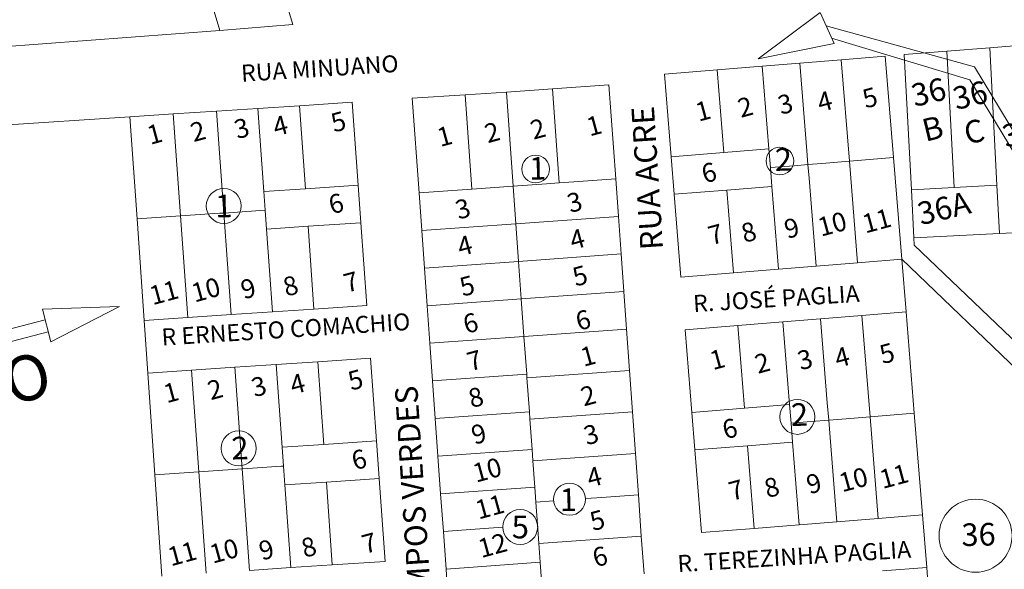
# Model space of a CAD drawing. Units: centimetres. Extents: x 21869 to 35535, y 4069 to 12682.
# Drawn here: x 30724 to 30985, y 9807 to 9952 of the extents above; entities that cross this region are included whole.
import ezdxf
from ezdxf.enums import TextEntityAlignment as Align

# ---------------------------------------------------------------- set-up
doc = ezdxf.new("R2010")
doc.units = ezdxf.units.CM
doc.linetypes.add('CONTÍNUO', pattern=[0])
for name, color, linetype in [('00 - DEMARCAÇÃO DE QUADRAS', 3, 'Continuous'), ('00 - DIVISÃO DE LOTES', 251, 'Continuous'), ('00 - INDICADOR LOTEAMENTOS', 10, 'Continuous'), ('00 - NOMES LOTEAMENTOS', 2, 'Continuous'), ('00 - NÚMERO LOTES', 7, 'CONTÍNUO'), ('00 - TEXTO RUAS', 7, 'Continuous')]:
    doc.layers.add(name, color=color, linetype=linetype)
doc.layers.add('00 - TEXTO QUADRAS', color=4, linetype='CONTÍNUO', lineweight=18)
doc.styles.get("Standard").update_dxf_attribs({"font": 'arial.ttf'})

msp = doc.modelspace()

# ---------------------------------------------------------------- linework, layer by layer
at = {"layer": '00 - DEMARCAÇÃO DE QUADRAS', "lineweight": 5}
for p, q in [((30782, 9998.46), (30795.98, 9950.97)), ((30763.73, 9993.07), (30776.64, 9949.38)), ((30776.64, 9949.38), (30656.51, 9940.47)), ((30795.98, 9950.97), (30776.64, 9949.38)), ((30958.05, 9943), (30969.38, 9943.9)), ((30969.38, 9943.9), (30980.72, 9944.8)), ((30969.38, 9943.9), (30971.29, 9907.78)), ((30980.72, 9944.8), (31000.86, 9946.4)), ((30980.72, 9944.8), (30982.64, 9908.38)), ((30930.36, 9940.76), (30941.33, 9941.65)), ((30941.33, 9941.65), (30953.04, 9942.59)), ((30953.04, 9942.59), (30955.22, 9915.68)), ((30959.94, 9907.18), (30958.05, 9943)), ((30894.48, 9937.85), (30908.43, 9938.98)), ((30908.43, 9938.98), (30920.39, 9939.95)), ((30920.39, 9939.95), (30930.36, 9940.76)), ((30896.25, 9915.92), (30894.48, 9937.85)), ((30852.6, 9933.08), (30864.82, 9933.95)), ((30864.82, 9933.95), (30879.78, 9935.02)), ((30879.78, 9935.02), (30881.57, 9910.09)), ((30827.66, 9931.43), (30841.63, 9932.35)), ((30829.45, 9906.35), (30827.66, 9931.43)), ((30841.63, 9932.35), (30852.6, 9933.08)), ((30854.39, 9908.14), (30852.6, 9933.08)), ((30775.77, 9928.02), (30786.74, 9928.74)), ((30786.74, 9928.74), (30797.72, 9929.46)), ((30797.72, 9929.46), (30811.69, 9930.38)), ((30811.69, 9930.38), (30813.27, 9908.39)), ((30653.67, 9919.98), (30752.82, 9926.51)), ((30752.82, 9926.51), (30764.29, 9927.26)), ((30754.69, 9899.45), (30752.82, 9926.51)), ((30764.29, 9927.26), (30775.77, 9928.02)), ((30897.06, 9905.96), (30896.25, 9915.92)), ((30955.22, 9915.68), (30957.4, 9888.77)), ((30881.57, 9910.09), (30882.29, 9900.11)), ((30813.27, 9908.39), (30813.98, 9898.42)), ((30855.11, 9898.17), (30854.39, 9908.14)), ((30959.94, 9907.18), (30971.29, 9907.78)), ((30982.64, 9908.38), (30971.29, 9907.78)), ((30983.32, 9895.58), (30982.64, 9908.38)), ((30830.17, 9896.38), (30829.45, 9906.35)), ((30898.84, 9884.03), (30897.06, 9905.96)), ((30960.62, 9894.38), (30959.94, 9907.18)), ((30882.29, 9900.11), (30883, 9890.14)), ((30756.55, 9872.52), (30754.69, 9899.45)), ((30813.98, 9898.42), (30813.98, 9898.42)), ((30813.98, 9898.42), (30815.56, 9876.47)), ((30855.82, 9888.19), (30855.11, 9898.17)), ((30830.88, 9886.4), (30830.17, 9896.38)), ((30983.32, 9895.58), (30960.62, 9894.38)), ((30960.72, 9892.51), (30960.62, 9894.38)), ((30983.32, 9895.58), (31003.49, 9896.64)), ((31007.93, 9847.2), (30960.72, 9892.51)), ((30883, 9890.14), (30883.72, 9880.16)), ((30855.82, 9888.19), (30856.54, 9878.22)), ((30934.72, 9886.93), (30924.75, 9886.13)), ((30945.68, 9887.82), (30934.72, 9886.93)), ((30957.4, 9888.77), (30945.68, 9887.82)), ((30958.53, 9874.82), (30957.4, 9888.77)), ((30957.4, 9888.77), (31003.07, 9844.92)), ((30831.6, 9876.43), (30830.88, 9886.4)), ((30912.79, 9885.16), (30898.84, 9884.03)), ((30924.75, 9886.13), (30912.79, 9885.16)), ((30883.72, 9880.16), (30884.43, 9870.19)), ((30815.56, 9876.47), (30801.59, 9875.54)), ((30832.31, 9866.45), (30831.6, 9876.43)), ((30856.54, 9878.22), (30857.25, 9868.24)), ((30779.64, 9874.06), (30768.16, 9873.29)), ((30790.61, 9874.8), (30779.64, 9874.06)), ((30801.59, 9875.54), (30790.61, 9874.8)), ((30935.85, 9872.98), (30946.81, 9873.87)), ((30946.81, 9873.87), (30958.53, 9874.82)), ((30960.71, 9847.9), (30958.53, 9874.82)), ((30768.16, 9873.29), (30756.55, 9872.52)), ((30756.55, 9872.52), (30757.52, 9858.55)), ((30899.97, 9870.07), (30913.92, 9871.2)), ((30913.92, 9871.2), (30925.88, 9872.17)), ((30925.88, 9872.17), (30935.85, 9872.98)), ((30884.43, 9870.19), (30857.25, 9868.24)), ((30857.25, 9868.24), (30857.97, 9858.27)), ((30884.43, 9870.19), (30885.22, 9859.22)), ((30901.74, 9848.15), (30899.97, 9870.07)), ((30833.03, 9856.48), (30832.31, 9866.45)), ((30780.64, 9860.1), (30791.61, 9860.84)), ((30791.61, 9860.84), (30802.59, 9861.57)), ((30802.59, 9861.57), (30816.56, 9862.51)), ((30816.56, 9862.51), (30818.13, 9840.56)), ((30757.52, 9858.55), (30769.16, 9859.33)), ((30759.38, 9831.61), (30757.52, 9858.55)), ((30769.16, 9859.33), (30780.64, 9860.1)), ((30858.04, 9857.27), (30857.97, 9858.27)), ((30857.97, 9858.27), (30858.04, 9857.27)), ((30885.22, 9859.22), (30886, 9848.25)), ((30833.74, 9846.51), (30833.03, 9856.48)), ((30858.04, 9857.27), (30858.68, 9848.29)), ((30858.68, 9848.29), (30858.82, 9846.3)), ((30886, 9848.25), (30886.79, 9837.27)), ((30902.55, 9838.18), (30901.74, 9848.15)), ((30962.89, 9820.99), (30960.71, 9847.9)), ((30834.46, 9836.53), (30833.74, 9846.51)), ((30858.82, 9846.3), (30859.39, 9838.32)), ((30818.13, 9840.56), (30818.84, 9830.59)), ((30859.39, 9838.32), (30859.61, 9835.33)), ((30886.79, 9837.27), (30887.58, 9826.3)), ((30904.33, 9816.25), (30902.55, 9838.18)), ((30835.17, 9826.56), (30834.46, 9836.53)), ((30860.11, 9828.34), (30859.61, 9835.33)), ((30759.38, 9831.61), (30761.25, 9804.68)), ((30818.84, 9830.59), (30818.84, 9830.59)), ((30818.84, 9830.59), (30820.42, 9808.64)), ((30835.89, 9816.58), (30835.17, 9826.56)), ((30860.11, 9828.34), (30860.4, 9824.35)), ((30860.82, 9818.37), (30860.4, 9824.35)), ((30887.58, 9826.3), (30888.36, 9815.33)), ((30940.21, 9819.16), (30930.24, 9818.35)), ((30951.17, 9820.04), (30940.21, 9819.16)), ((30962.89, 9820.99), (30951.17, 9820.04)), ((30964.02, 9807.04), (30962.89, 9820.99)), ((30836.6, 9806.61), (30835.89, 9816.58)), ((30860.82, 9818.37), (30861.18, 9813.38)), ((30918.28, 9817.38), (30904.33, 9816.25)), ((30930.24, 9818.35), (30918.28, 9817.38)), ((30861.54, 9808.4), (30861.18, 9813.38)), ((30888.36, 9815.33), (30889.08, 9805.36)), ((30820.42, 9808.64), (30806.45, 9807.71)), ((30861.54, 9808.4), (30861.9, 9803.41)), ((30795.47, 9806.97), (30784.5, 9806.24)), ((30806.45, 9807.71), (30795.47, 9806.97)), ((30837.32, 9796.63), (30836.6, 9806.61)), ((30952.3, 9806.09), (30964.02, 9807.04)), ((30964.02, 9807.04), (30966.11, 9781.12))]:
    msp.add_line(p, q, dxfattribs=at)
at = {"layer": '00 - DIVISÃO DE LOTES', "lineweight": 5}
for p, q in [((30943.51, 9914.73), (30941.33, 9941.65)), ((30910.21, 9917.05), (30908.43, 9938.98)), ((30922.17, 9918.02), (30920.39, 9939.95)), ((30932.25, 9917.49), (30930.36, 9940.76)), ((30864.82, 9933.95), (30866.61, 9909.02)), ((30841.63, 9932.35), (30843.42, 9907.35)), ((30786.74, 9928.74), (30788.32, 9906.72)), ((30799.3, 9907.45), (30797.72, 9929.46)), ((30764.29, 9927.26), (30766.23, 9900.23)), ((30777.71, 9901), (30775.77, 9928.02)), ((30922.17, 9918.02), (30910.21, 9917.05)), ((30922.57, 9913.04), (30922.17, 9918.02)), ((30896.25, 9915.92), (30910.21, 9917.05)), ((30932.25, 9917.49), (30932.54, 9913.85)), ((30943.51, 9914.73), (30955.22, 9915.68)), ((30928.9, 9913.55), (30922.57, 9913.04)), ((30922.57, 9913.04), (30922.98, 9908.06)), ((30932.54, 9913.85), (30928.9, 9913.55)), ((30936.19, 9914.14), (30932.54, 9913.85)), ((30932.84, 9910.2), (30932.54, 9913.85)), ((30943.51, 9914.73), (30936.19, 9914.14)), ((30945.68, 9887.82), (30943.51, 9914.73)), ((30881.57, 9910.09), (30870.49, 9909.29)), ((30932.84, 9910.2), (30934.72, 9886.93)), ((30788.32, 9906.72), (30799.3, 9907.45)), ((30813.27, 9908.39), (30799.3, 9907.45)), ((30829.45, 9906.35), (30843.42, 9907.35)), ((30843.42, 9907.35), (30854.39, 9908.14)), ((30863.22, 9908.77), (30854.39, 9908.14)), ((30863.22, 9908.77), (30866.61, 9909.02)), ((30866.61, 9909.02), (30870.49, 9909.29)), ((30911.02, 9907.09), (30922.98, 9908.06)), ((30924.75, 9886.13), (30922.98, 9908.06)), ((30788.32, 9906.72), (30788.68, 9901.73)), ((30897.06, 9905.96), (30911.02, 9907.09)), ((30911.02, 9907.09), (30912.79, 9885.16)), ((30754.69, 9899.45), (30766.23, 9900.23)), ((30767.49, 9900.31), (30766.23, 9900.23)), ((30768.16, 9873.29), (30766.23, 9900.23)), ((30776.68, 9900.93), (30767.49, 9900.31)), ((30776.68, 9900.93), (30777.71, 9901)), ((30788.68, 9901.73), (30777.71, 9901)), ((30779.64, 9874.06), (30777.71, 9901)), ((30788.68, 9901.73), (30789.04, 9896.74)), ((30882.29, 9900.11), (30855.11, 9898.17)), ((30800.01, 9897.48), (30789.04, 9896.74)), ((30800.01, 9897.48), (30813.98, 9898.42)), ((30800.01, 9897.48), (30801.59, 9875.54)), ((30855.11, 9898.17), (30830.17, 9896.38)), ((30790.61, 9874.8), (30789.04, 9896.74)), ((30855.82, 9888.19), (30883, 9890.14)), ((30830.88, 9886.4), (30855.82, 9888.19)), ((30856.54, 9878.22), (30883.72, 9880.16)), ((30856.54, 9878.22), (30831.6, 9876.43)), ((30946.81, 9873.87), (30948.99, 9846.96)), ((30913.92, 9871.2), (30915.7, 9849.28)), ((30927.66, 9850.24), (30925.88, 9872.17)), ((30937.66, 9850.69), (30935.85, 9872.98)), ((30832.31, 9866.45), (30857.25, 9868.24)), ((30791.61, 9860.84), (30793.18, 9838.89)), ((30804.16, 9839.63), (30802.59, 9861.57)), ((30769.16, 9859.33), (30771.09, 9832.4)), ((30782.57, 9833.17), (30780.64, 9860.1)), ((30833.03, 9856.48), (30857.97, 9858.27)), ((30885.22, 9859.22), (30858.04, 9857.27)), ((30858.04, 9857.27), (30885.22, 9859.22)), ((30915.7, 9849.28), (30927.66, 9850.24)), ((30928.06, 9845.26), (30927.66, 9850.24)), ((30937.66, 9850.69), (30938.03, 9846.07)), ((30833.74, 9846.51), (30858.68, 9848.29)), ((30858.82, 9846.3), (30886, 9848.25)), ((30901.74, 9848.15), (30915.7, 9849.28)), ((30948.99, 9846.96), (30960.71, 9847.9)), ((30928.06, 9845.26), (30933.41, 9845.69)), ((30928.06, 9845.26), (30928.47, 9840.28)), ((30938.03, 9846.07), (30933.41, 9845.69)), ((30942.66, 9846.44), (30938.03, 9846.07)), ((30938.03, 9846.07), (30938.4, 9841.44)), ((30942.66, 9846.44), (30948.99, 9846.96)), ((30948.99, 9846.96), (30951.17, 9820.04)), ((30804.16, 9839.63), (30793.18, 9838.89)), ((30818.13, 9840.56), (30804.16, 9839.63)), ((30916.51, 9839.31), (30928.47, 9840.28)), ((30930.24, 9818.35), (30928.47, 9840.28)), ((30940.21, 9819.16), (30938.4, 9841.44)), ((30793.54, 9833.9), (30793.18, 9838.89)), ((30834.46, 9836.53), (30859.39, 9838.32)), ((30859.61, 9835.33), (30886.79, 9837.27)), ((30916.51, 9839.31), (30902.55, 9838.18)), ((30916.51, 9839.31), (30918.28, 9817.38)), ((30759.38, 9831.61), (30771.09, 9832.4)), ((30782.57, 9833.17), (30771.09, 9832.4)), ((30771.09, 9832.4), (30773.02, 9805.47)), ((30784.05, 9833.27), (30782.57, 9833.17)), ((30784.5, 9806.24), (30782.57, 9833.17)), ((30792.86, 9833.86), (30784.05, 9833.27)), ((30792.86, 9833.86), (30793.54, 9833.9)), ((30793.54, 9833.9), (30793.9, 9828.92)), ((30793.9, 9828.92), (30804.87, 9829.65)), ((30818.84, 9830.59), (30804.87, 9829.65)), ((30804.87, 9829.65), (30806.45, 9807.71)), ((30795.47, 9806.97), (30793.9, 9828.92)), ((30860.11, 9828.34), (30835.17, 9826.56)), ((30860.4, 9824.35), (30865.08, 9824.69)), ((30873.55, 9825.3), (30876.53, 9825.51)), ((30887.58, 9826.3), (30876.53, 9825.51)), ((30847.94, 9817.45), (30835.89, 9816.58)), ((30847.94, 9817.45), (30851.61, 9817.71)), ((30888.36, 9815.33), (30861.18, 9813.38)), ((30861.54, 9808.4), (30836.6, 9806.61))]:
    msp.add_line(p, q, dxfattribs=at)
at = {"layer": '00 - INDICADOR LOTEAMENTOS', "lineweight": 5}
for points in [[(30935.78, 9954.15), (30919.36, 9941.89), (30939.45, 9945.93)], [(30729.59, 9875.54), (30750.07, 9876.23), (30731.86, 9866.83)]]:
    msp.add_lwpolyline(points, close=True, dxfattribs=at)
for points in [[(30938.8, 9947.4), (30975.4, 9936.35), (31017.09, 9867.67), (31139.5, 9906.75), (31138.66, 9909.98), (31018.05, 9871.38), (30976.66, 9939.77), (30937.34, 9950.65)], [(30730.32, 9872.71), (30643.79, 9850.14), (30644.63, 9846.91), (30731.17, 9869.48)]]:
    msp.add_lwpolyline(points, dxfattribs=at)
at = {"layer": '00 - TEXTO QUADRAS', "lineweight": 5}
for centre, radius in [((30925.1, 9914.8), 3.66), ((30860.34, 9912.66), 3.66), ((30777.69, 9902.88), 4.64), ((30929.74, 9846.96), 4.64), ((30781.62, 9838.58), 4.64), ((30869.31, 9825.1), 4.25), ((30976.95, 9815.44), 9.68), ((30856.25, 9817.77), 4.64)]:
    msp.add_circle(centre, radius, dxfattribs=at)

# ---------------------------------------------------------------- texts
at = {"layer": '00 - NOMES LOTEAMENTOS', "lineweight": 5}
msp.add_text('COMACHIO', height=12, rotation=15.2214, dxfattribs=at).set_placement((30691.91, 9841.91), align=Align.CENTER)
at = {"layer": '00 - NÚMERO LOTES', "lineweight": 5}
for s, height, rotation, p in [('36', 6, 13.522, (30965.22, 9930.16)), ('36', 6, 13.522, (30976.23, 9929.35)), ('5', 5, 15.1277, (30949.62, 9929.18)), ('2', 5, 15.1277, (30916.57, 9926.72)), ('3', 5, 15.1277, (30927.2, 9927.51)), ('4', 5, 15.1277, (30937.62, 9928.21)), ('1', 5, 15.1277, (30905.37, 9925.69)), ('2', 5, 15.1277, (30861.59, 9920.92)), ('1', 5, 15.1277, (30876.5, 9921.78)), ('B', 6, 13.522, (30966.28, 9920.51)), ('C', 6, 13.522, (30977.28, 9919.7)), ('36D', 6, 13.522, (30992.07, 9920.01)), ('6', 5, 15.1277, (30906.96, 9909.31)), ('3', 5, 15.1277, (30871.34, 9901.48)), ('36A', 6, 13.522, (30969.28, 9899.38)), ('9', 5, 15.1277, (30928.88, 9894.62)), ('10', 5, 15.1277, (30939.61, 9895.69)), ('11', 5, 15.1277, (30951.4, 9896.55)), ('7', 5, 15.1277, (30908.72, 9892.93)), ('8', 5, 15.1277, (30917.49, 9893.55)), ('4', 5, 15.1277, (30872.02, 9891.69)), ('5', 5, 15.1277, (30872.77, 9881.96)), ('6', 5, 15.1277, (30873.59, 9870.22)), ('1', 5, 15.1277, (30874.88, 9860.7)), ('5', 5, 15.1277, (30954.15, 9861.39)), ('1', 5, 15.1277, (30909.15, 9859.81)), ('2', 5, 15.1277, (30921.08, 9858.84)), ('3', 5, 15.1277, (30932.41, 9859.76)), ('4', 5, 15.1277, (30942.22, 9860.4)), ('2', 5, 15.1277, (30874.94, 9850.2)), ('3', 5, 15.1277, (30875.71, 9839.88)), ('6', 5, 15.1277, (30912.47, 9841.44)), ('11', 5, 15.1277, (30955.98, 9828.81)), ('4', 5, 15.1277, (30876.54, 9828.65)), ('9', 5, 15.1277, (30934.76, 9826.9)), ('10', 5, 15.1277, (30945.23, 9827.91)), ('7', 5, 15.1277, (30914.17, 9825.14)), ('8', 5, 15.1277, (30923.59, 9825.87)), ('5', 5, 15.1277, (30877.36, 9817.14)), ('6', 5, 15.1277, (30878.07, 9807.52))]:
    msp.add_text(s, height=height, rotation=rotation, dxfattribs=at).set_placement(p, align=Align.CENTER)
for s, p in [('3', (30781.27, 9920.57)), ('4', (30791.5, 9921.27)), ('5', (30806.89, 9922.32)), ('1', (30758.19, 9919.06)), ('2', (30769.67, 9919.78)), ('1', (30835.05, 9918.49)), ('2', (30847.64, 9919.49)), ('6', (30806.29, 9900.61)), ('3', (30839.88, 9899.23)), ('4', (30840.4, 9889.46)), ('10', (30769.93, 9877.25)), ('8', (30794.23, 9878.8)), ('7', (30810.28, 9879.82)), ('5', (30841.02, 9878.8)), ('11', (30758.82, 9876.54)), ('9', (30782.99, 9878.09)), ('6', (30841.94, 9868.92)), ('7', (30842.98, 9858.99)), ('3', (30785.81, 9852.13)), ('4', (30796.04, 9852.83)), ('5', (30811.43, 9853.88)), ('1', (30762.55, 9850.54)), ('2', (30774.21, 9851.34)), ('8', (30843.34, 9849.24)), ('9', (30844.11, 9839.55)), ('6', (30812.38, 9832.76)), ('10', (30844.5, 9829.48)), ('11', (30845.2, 9819.71)), ('7', (30815.09, 9810.58)), ('12', (30845.93, 9809.49)), ('11', (30763.64, 9807.3)), ('10', (30774.75, 9808.01)), ('9', (30787.81, 9808.84)), ('8', (30799.05, 9809.55))]:
    msp.add_text(s, height=5, rotation=15.1964, dxfattribs=at).set_placement(p)
at = {"layer": '00 - TEXTO QUADRAS', "lineweight": 5}
for s, p in [('2', (30926.08, 9912.21)), ('1', (30860.94, 9909.87)), ('2', (30930.35, 9844.57)), ('1', (30869.05, 9821.98)), ('36', (30977.81, 9812.77))]:
    msp.add_text(s, height=6, rotation=1.2876, dxfattribs=at).set_placement(p, align=Align.CENTER)
for s, p in [('1', (30775.48, 9899.82)), ('2', (30779.76, 9835.63)), ('5', (30854.07, 9814.71))]:
    msp.add_text(s, height=6, rotation=1.2876, dxfattribs=at).set_placement(p)
at = {"layer": '00 - TEXTO RUAS', "lineweight": 5}
for s, height, rotation, p in [('RUA MINUANO', 4.5, 3.6356, (30782.41, 9935.79)), ('RUA ACRE', 6, 93.6863, (30894.14, 9891.41))]:
    msp.add_text(s, height=height, rotation=rotation, dxfattribs=at).set_placement(p)
for s, height, rotation, p in [('R. JOSÉ PAGLIA', 4.5, 3.5668, (30924.27, 9876.1)), ('R ERNESTO COMACHIO', 4.5, 3.6356, (30794.28, 9867.93)), ('R CAMPOS VERDES', 6, 93.755, (30831.32, 9819.49)), ('R. TEREZINHA PAGLIA', 4.5, 3.5668, (30929.03, 9807.7))]:
    msp.add_text(s, height=height, rotation=rotation, dxfattribs=at).set_placement(p, align=Align.CENTER)

doc.saveas('drawing.dxf')
